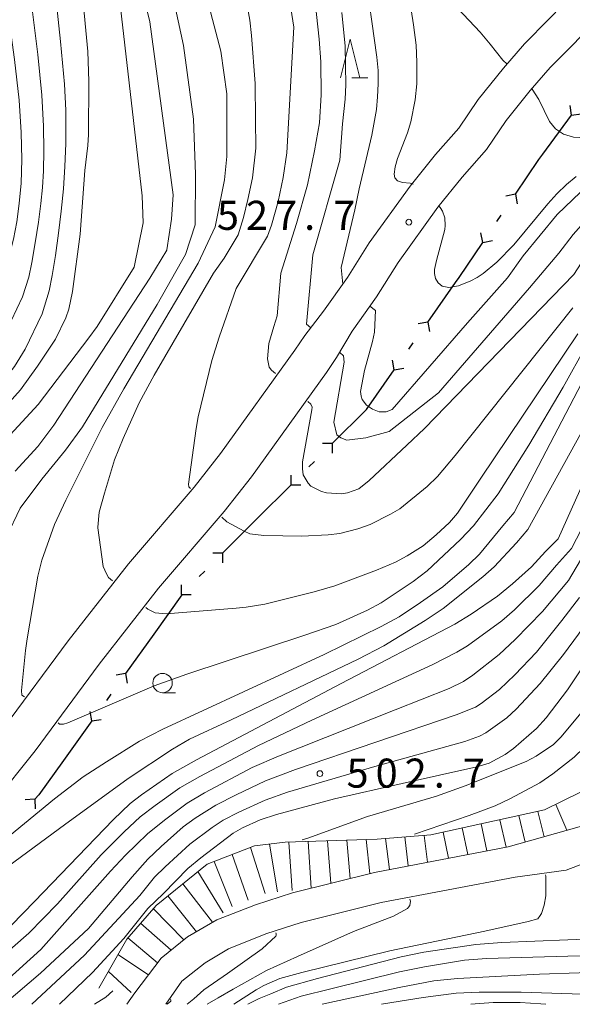
# Model space of a CAD drawing. Units: millimetres. Extents: x -76000 to -74000, y 25500 to 27000.
# Drawn here: x -75136 to -75065, y 25500 to 25627 of the extents above; entities that cross this region are included whole.
import ezdxf

# ---------------------------------------------------------------- set-up
doc = ezdxf.new("R2010")
doc.units = ezdxf.units.MM
for name, color, linetype, lineweight in [('110100_都府県界', 7, 'Continuous', 30), ('210100_道路縁（街区線）', 7, 'Continuous', 15), ('633100_広葉樹林', 7, 'Continuous', 9), ('633200_針葉樹林', 7, 'Continuous', 9), ('710100_等高線（計曲線）', 7, 'Continuous', 20), ('710200_等高線（主曲線）', 7, 'Continuous', 9), ('720111_土がけ（崩土）上', 7, 'Continuous', 9), ('720199_土がけ（崩土）中', 7, 'Continuous', 9), ('731200_図化機測定による標高点', 7, 'Continuous', 20), ('731207_図化機測定による標高点（注記）', 7, 'Continuous', 20)]:
    doc.layers.add(name, color=color, linetype=linetype, lineweight=lineweight)
doc.styles.add('Style-WORKING', font='txt')

msp = doc.modelspace()

# ---------------------------------------------------------------- linework, layer by layer
at = {"layer": '110100_都府県界'}
for p, q in [((-75065.17, 25614.67), (-75065.35, 25615.9)), ((-75068.88, 25609.64), (-75065.17, 25614.67)), ((-75065.17, 25614.67), (-75063.93, 25614.85)), ((-75072.4, 25604.48), (-75073.63, 25604.24)), ((-75072.4, 25604.48), (-75072.17, 25603.25)), ((-75074.78, 25600.96), (-75074.22, 25601.78)), ((-75076.6, 25598.26), (-75076.84, 25599.49)), ((-75076.6, 25598.26), (-75075.37, 25598.5)), ((-75083.71, 25587.98), (-75080.11, 25593.09)), ((-75083.71, 25587.98), (-75084.94, 25587.76)), ((-75083.71, 25587.98), (-75083.49, 25586.75)), ((-75086.15, 25584.5), (-75085.58, 25585.32)), ((-75088.02, 25581.84), (-75088.24, 25583.07)), ((-75091.62, 25576.73), (-75088.02, 25581.84)), ((-75088.02, 25581.84), (-75086.79, 25582.06)), ((-75091.62, 25576.73), (-75096.04, 25572.31)), ((-75096.04, 25572.31), (-75097.29, 25572.31)), ((-75096.04, 25572.31), (-75096.04, 25571.06)), ((-75098.33, 25570.01), (-75099.04, 25569.31)), ((-75101.34, 25567.01), (-75101.34, 25568.26)), ((-75101.34, 25567.01), (-75105.76, 25562.59)), ((-75101.34, 25567.01), (-75100.09, 25567.01)), ((-75105.76, 25562.59), (-75110.18, 25558.17)), ((-75110.18, 25558.17), (-75111.43, 25558.17)), ((-75110.18, 25558.17), (-75110.18, 25556.92)), ((-75112.48, 25555.87), (-75113.18, 25555.17)), ((-75115.48, 25552.87), (-75115.48, 25554.12)), ((-75115.42, 25552.81), (-75119.05, 25547.73)), ((-75115.48, 25552.87), (-75114.23, 25552.87)), ((-75119.05, 25547.73), (-75122.69, 25542.65)), ((-75122.69, 25542.65), (-75123.92, 25542.44)), ((-75122.69, 25542.65), (-75122.49, 25541.41)), ((-75124.58, 25540), (-75125.16, 25539.19)), ((-75127.05, 25536.55), (-75127.26, 25537.78)), ((-75127.05, 25536.55), (-75130.69, 25531.46)), ((-75127.05, 25536.55), (-75125.82, 25536.75)), ((-75134.4, 25526.44), (-75135.65, 25526.38)), ((-75134.4, 25526.44), (-75134.34, 25525.19))]:
    msp.add_line(p, q, dxfattribs=at)
at = {"layer": '110100_都府県界', "flags": 128}
for points in [[(-75072.4, 25604.48), (-75069.38, 25608.95), (-75068.88, 25609.64)], [(-75080.11, 25593.09), (-75079.67, 25593.72), (-75076.6, 25598.26)], [(-75130.69, 25531.46), (-75133.87, 25527.02), (-75134.4, 25526.44)]]:
    msp.add_lwpolyline(points, dxfattribs=at)
at = {"layer": '210100_道路縁（街区線）', "flags": 128}
for points in [[(-75099.56, 25586.26), (-75097.14, 25589.4), (-75094.04, 25593.75), (-75091.27, 25598.19), (-75085.98, 25605.52), (-75082.71, 25609.59), (-75079.7, 25613), (-75077.22, 25616.67), (-75073.94, 25620.73), (-75071.23, 25623.88), (-75068.07, 25627.03), (-75064.65, 25630.62), (-75061.79, 25633.58), (-75058.93, 25636.48), (-75056.05, 25639.99), (-75053.29, 25643.94)], [(-75095.46, 25583.4), (-75093.45, 25586.82), (-75090.3, 25591.26), (-75087.53, 25595.68), (-75082.4, 25602.79), (-75079.26, 25606.69), (-75076.13, 25610.24), (-75073.6, 25613.99), (-75070.48, 25617.85), (-75067.93, 25620.81), (-75064.85, 25623.88), (-75061.4, 25627.51)], [(-75099.56, 25586.26), (-75100.87, 25584.36), (-75110.43, 25571.05), (-75113.86, 25566.71), (-75122.33, 25556.82), (-75130.09, 25546.89), (-75138.32, 25535.77), (-75148.74, 25522.76), (-75151.61, 25519.85), (-75165.71, 25507.94), (-75176.48, 25500)], [(-75095.46, 25583.4), (-75096.79, 25581.48), (-75106.44, 25568.04), (-75109.99, 25563.54), (-75118.46, 25553.65), (-75126.11, 25543.87), (-75134.37, 25532.7), (-75144.97, 25519.46), (-75148.21, 25516.17), (-75162.6, 25504.02), (-75169.26, 25500)], [(-75052.27, 25534.6), (-75056, 25529.1), (-75057.97, 25526.66), (-75060.69, 25524.33), (-75062.79, 25523.29), (-75073.33, 25520.31), (-75090.59, 25517.01), (-75101.14, 25514.38), (-75105.95, 25512.83), (-75110.9, 25510.88), (-75114.7, 25508.69), (-75118.12, 25505.95), (-75121.5, 25501.47), (-75122.52, 25500)], [(-75117.51, 25500), (-75115.42, 25502.99), (-75112.43, 25505.37), (-75109.42, 25507.16), (-75104.61, 25509.07), (-75100.05, 25510.53), (-75089.72, 25513.11), (-75072.45, 25516.41), (-75065.83, 25517.32), (-75061.47, 25518.97), (-75058.46, 25520.97), (-75055.08, 25523.86), (-75052.78, 25526.72), (-75049.61, 25531.4)]]:
    msp.add_lwpolyline(points, dxfattribs=at)
at = {"layer": '633100_広葉樹林'}
msp.add_line((-75117.92, 25540.18), (-75116.25, 25540.18), dxfattribs=at)
msp.add_circle((-75117.92, 25541.43), 1.25, dxfattribs=at)
at = {"layer": '633200_針葉樹林'}
msp.add_line((-75093.51, 25619.49), (-75091.43, 25619.49), dxfattribs=at)
at = {"layer": '633200_針葉樹林', "flags": 128}
msp.add_lwpolyline([(-75094.97, 25619.49), (-75093.72, 25624.49), (-75092.47, 25619.49)], dxfattribs=at)
at = {"layer": '710100_等高線（計曲線）', "flags": 128}
for points in [[(-75127.82, 25654.89), (-75127.3, 25652.48), (-75126.63, 25648.77), (-75124.97, 25638.4), (-75124.09, 25632.71), (-75123.35, 25628.56), (-75120.56, 25604.25), (-75120.42, 25600.8), (-75121.58, 25595.07), (-75126.34, 25587.4)], [(-75083.58, 25636.94), (-75083.58, 25636.82), (-75083.47, 25635.19), (-75082.91, 25632.99), (-75081.89, 25630.97), (-75080.72, 25629.49), (-75079.83, 25628.42), (-75076.94, 25625.38), (-75075.66, 25623.81), (-75074.03, 25621.78), (-75073.48, 25621.26)], [(-75101.96, 25632.34), (-75101, 25626.04), (-75101.88, 25609.8), (-75102.36, 25606.65), (-75102.99, 25603.53), (-75103.85, 25600.47), (-75104.37, 25599.07), (-75108.42, 25592.33)], [(-75070.28, 25618.08), (-75070.25, 25618.03), (-75069.36, 25616.71), (-75068, 25613.84), (-75067.22, 25612.9), (-75066.18, 25612.23), (-75064.91, 25611.83), (-75063.44, 25611.74), (-75062.55, 25611.85), (-75060.58, 25612.29), (-75059.19, 25612.75), (-75057.15, 25613.9), (-75054.84, 25615.35), (-75046.42, 25621.91), (-75040.61, 25626), (-75039.31, 25627.03)], [(-75008.96, 25598.13), (-75011.55, 25601), (-75013.49, 25602.79), (-75014.07, 25603.23), (-75015.27, 25603.9), (-75019.37, 25605.79), (-75020.13, 25606.03), (-75021.44, 25606.26), (-75022.41, 25606.16), (-75023.05, 25605.93), (-75025.03, 25604.96), (-75032.7, 25600.22), (-75047.17, 25592.05), (-75050.18, 25589.83), (-75051.13, 25589.02), (-75052.38, 25587.73), (-75054.04, 25585.56), (-75057.98, 25580), (-75061.31, 25572.51), (-75066.88, 25560.02), (-75068.52, 25558.41)], [(-75114.33, 25566.54), (-75114.53, 25566.73), (-75114.57, 25567.06), (-75113.59, 25574.26), (-75113.31, 25575.78), (-75111.57, 25583.03), (-75110.62, 25586.03), (-75108.42, 25592.33)], [(-75080.15, 25570.78), (-75064.99, 25589.82)], [(-75126.34, 25587.4), (-75127.42, 25585.96), (-75133.97, 25577.37), (-75138.1, 25572.89), (-75143.16, 25568.21), (-75146.52, 25564.31), (-75148.61, 25560.73), (-75151.1, 25555.07), (-75152.19, 25552.15), (-75153.84, 25545.87), (-75155.49, 25538.5), (-75156.2, 25536.47), (-75157.52, 25534.43), (-75159.45, 25532.23), (-75162.15, 25529.75), (-75168.47, 25524.75), (-75175.08, 25520.34), (-75187.94, 25511.4), (-75189.55, 25510.33), (-75193.64, 25507.72), (-75195.82, 25505.99), (-75198.89, 25503.15), (-75200, 25501.8), (-75201.15, 25500)], [(-75080.15, 25570.78), (-75082.44, 25568.06), (-75083.8, 25566.79), (-75087.33, 25563.92), (-75088.51, 25563.2), (-75091.13, 25561.87), (-75092.74, 25561.33), (-75095.05, 25560.7), (-75096.56, 25560.53), (-75099.97, 25560.37), (-75104.86, 25560.45), (-75106.66, 25560.67), (-75107.4, 25561.03), (-75109.64, 25562.24), (-75110.27, 25562.82)], [(-75148.61, 25500), (-75145.58, 25502.56), (-75138.95, 25508.67), (-75134.42, 25513.25), (-75124.31, 25523.78), (-75122.11, 25525.88), (-75120.65, 25527.03), (-75116.69, 25529.76), (-75113.56, 25531.53), (-75094.87, 25541.37), (-75080.23, 25549.04), (-75078.11, 25550.33), (-75074.71, 25552.62), (-75072.79, 25554.21), (-75070.34, 25556.41), (-75068.52, 25558.41)], [(-75131.22, 25500), (-75126.97, 25504.1), (-75122.9, 25508.5), (-75119.82, 25512.37), (-75117.81, 25514.29), (-75114.65, 25517.5), (-75113, 25518.88), (-75108.8, 25522.07), (-75107.6, 25522.76), (-75105.34, 25523.81), (-75103.21, 25524.48), (-75095.74, 25526.48), (-75086.99, 25528.46), (-75077.39, 25530.63), (-75075.8, 25531.12), (-75073.73, 25532.21), (-75072.66, 25532.97), (-75069.66, 25535.57), (-75068.45, 25536.93), (-75065.69, 25540.54), (-75061.83, 25546.31), (-75060.98, 25547.61)], [(-75108.73, 25500), (-75105.84, 25501.88), (-75104.85, 25502.44), (-75102.8, 25503.33), (-75099.95, 25504.11), (-75088.58, 25506.89), (-75076.36, 25509.45), (-75070.76, 25510.66), (-75069.5, 25511.04), (-75069.19, 25511.44), (-75069.05, 25511.71), (-75068.68, 25512.78), (-75068.46, 25513.98), (-75068.48, 25516.54), (-75068.51, 25516.7)], [(-75078.15, 25500), (-75075.28, 25500.22), (-75071.78, 25500.22), (-75069.11, 25500.07), (-75068.49, 25500)]]:
    msp.add_lwpolyline(points, dxfattribs=at)
at = {"layer": '710200_等高線（主曲線）', "flags": 128}
for points in [[(-75113.32, 25595.6), (-75111.14, 25600.29), (-75109.91, 25606.34), (-75109.62, 25609.36), (-75109.62, 25617.43), (-75110.4, 25622.92), (-75112.79, 25632.11), (-75113.63, 25635.07), (-75114.41, 25638.8), (-75116.96, 25655.77), (-75117.06, 25656.41), (-75117.58, 25659.04), (-75117.99, 25660.76), (-75119.51, 25666.03), (-75120.09, 25668.34), (-75121.05, 25676.69)], [(-75114.97, 25596.7), (-75113.7, 25600.52), (-75113.65, 25607.07), (-75113.92, 25614.17), (-75115.22, 25623.64), (-75116.94, 25631.63), (-75118.71, 25639.5), (-75120.34, 25651.96), (-75121.7, 25661.45), (-75123.66, 25669.13)], [(-75125.72, 25662.74), (-75124.66, 25656.36), (-75122.68, 25642.5), (-75122.55, 25641.85), (-75121.09, 25633.1), (-75119.57, 25626.69), (-75116.57, 25604.38), (-75116.78, 25601.24), (-75117.35, 25597.31)], [(-75134.6, 25657.4), (-75131.89, 25631.92), (-75131.07, 25624.19), (-75130.57, 25618.65), (-75130.39, 25615.32), (-75130.38, 25614.07), (-75130.4, 25611.03), (-75130.52, 25608.07), (-75130.72, 25605.18), (-75131, 25602.31), (-75131.33, 25599.45), (-75131.73, 25596.57), (-75132.15, 25593.99), (-75132.54, 25592.02), (-75133.46, 25589.05), (-75135.65, 25584.51)], [(-75137.58, 25656.25), (-75136.93, 25647.05), (-75136.42, 25641.79), (-75135.72, 25635.78), (-75134.84, 25629.01), (-75134.02, 25622.5), (-75133.49, 25617.24), (-75133.26, 25613.24), (-75133.23, 25610.12), (-75133.27, 25607.48), (-75133.39, 25605.33), (-75133.61, 25603.27), (-75133.92, 25600.89), (-75134.34, 25598.19), (-75134.78, 25595.66), (-75135.17, 25593.78), (-75135.99, 25591.22), (-75138.18, 25586.59)], [(-75140.75, 25655.06), (-75140.01, 25645.99), (-75139.49, 25640.58), (-75138.78, 25634.62), (-75137.87, 25628.11), (-75137.01, 25621.84), (-75136.43, 25616.61), (-75136.15, 25612.42), (-75136.08, 25608.96), (-75136.17, 25605.91), (-75136.4, 25603.29), (-75136.74, 25600.93), (-75137.17, 25598.67), (-75138.52, 25593.39), (-75139.2, 25591.31)], [(-75091.6, 25651.75), (-75090.16, 25647.51), (-75089.21, 25644.39), (-75087.28, 25636.62), (-75086.56, 25633), (-75085.53, 25626.34), (-75085.2, 25623.7), (-75085.1, 25621.51), (-75085.11, 25618.72), (-75085.33, 25616.65), (-75085.89, 25613.83), (-75086.32, 25612.41), (-75087.62, 25609.08), (-75087.93, 25608.01), (-75088.06, 25607.06), (-75087.95, 25606.59), (-75087.6, 25606.22), (-75086.95, 25605.98), (-75085.99, 25605.9), (-75085.57, 25605.76)], [(-75130.14, 25642.59), (-75128.9, 25634.85), (-75128.31, 25630.62), (-75127.58, 25622.87), (-75127.44, 25619.05), (-75127.47, 25612.18), (-75127.55, 25610.74), (-75127.95, 25607.54)], [(-75107.88, 25633.68), (-75106.66, 25626.92), (-75106.46, 25624.93), (-75105.96, 25618.74), (-75105.95, 25614.1), (-75105.88, 25610.4), (-75106.33, 25606.58), (-75106.9, 25603.78), (-75107.48, 25601.49), (-75108.17, 25599.22), (-75109.99, 25596.21), (-75111.34, 25594.28)], [(-75091.85, 25633.54), (-75090.26, 25622.14), (-75090.12, 25620.43), (-75090.12, 25618.71), (-75090.17, 25617.03), (-75090.31, 25615.42), (-75090.91, 25612.09), (-75092.57, 25605.18), (-75093.12, 25602.47), (-75094.87, 25595.02), (-75094.65, 25592.89)], [(-75098.43, 25631.28), (-75097.7, 25624.49), (-75097.5, 25621.54), (-75097.44, 25617.29), (-75097.69, 25613.67), (-75098.3, 25610.06), (-75099.23, 25605.67), (-75100.64, 25600.69), (-75102.67, 25594.28), (-75103.14, 25588.77)], [(-75098.79, 25587.26), (-75099.33, 25587.72), (-75098.55, 25596.64), (-75095.05, 25608.86), (-75094.72, 25613.54), (-75094.36, 25616.73), (-75094.29, 25618.59), (-75094.35, 25623.56), (-75094.78, 25627.93)], [(-75022.87, 25627.37), (-75024.51, 25626.51), (-75025.84, 25625.62), (-75035.78, 25617.15), (-75040.19, 25613.7), (-75042.31, 25612.24), (-75046.97, 25609.39), (-75049.44, 25608.02), (-75055.94, 25604.65), (-75057.48, 25603.54), (-75058.04, 25603.05), (-75059.67, 25601.28), (-75062.12, 25598.38), (-75064.84, 25594.12), (-75084.13, 25574.28)], [(-75039.58, 25617.37), (-75042.72, 25614.86), (-75044.09, 25613.86), (-75047.39, 25611.68), (-75050.16, 25610.24), (-75055.82, 25607.48), (-75056.86, 25606.9), (-75058.53, 25605.7), (-75059.77, 25604.68), (-75061.09, 25603.47), (-75062.48, 25602.05), (-75064.95, 25599.3), (-75066.81, 25596.89), (-75070.59, 25592.4), (-75082.32, 25578.87), (-75088.68, 25573.88), (-75091.68, 25573.04), (-75094.15, 25572.74), (-75094.93, 25573.04), (-75095.42, 25573.46), (-75095.84, 25575.08), (-75094.51, 25582.8), (-75094.57, 25583.64), (-75095.07, 25584.07)], [(-75152.39, 25559.48), (-75151.13, 25562.01), (-75149.27, 25565.28), (-75147.41, 25567.65), (-75144.59, 25570.41), (-75142.07, 25572.78), (-75136.25, 25579.23), (-75134.05, 25582.28), (-75131.74, 25585.77), (-75130.39, 25588.55), (-75130.03, 25589.64), (-75129.54, 25591.94), (-75128.54, 25599.31), (-75127.95, 25607.54)], [(-75082.28, 25602.93), (-75082.11, 25602.78), (-75081.8, 25602.29), (-75081.52, 25601.44), (-75081.45, 25600.45), (-75081.51, 25599.93), (-75082.6, 25595.92), (-75082.85, 25594.76), (-75082.85, 25594.23), (-75082.7, 25593.59), (-75082.37, 25593.04), (-75081.84, 25592.6), (-75080.99, 25592.44), (-75079.76, 25592.66), (-75078.15, 25593.29), (-75077.35, 25593.73), (-75076.55, 25594.25), (-75074.81, 25595.7), (-75072.6, 25597.93), (-75068.23, 25603.22), (-75067.05, 25604.52), (-75065.79, 25605.75), (-75064.57, 25606.78)], [(-75064.01, 25604.76), (-75067, 25601.88), (-75071.39, 25596.55), (-75073.41, 25593.71), (-75078.57, 25587.88), (-75088.3, 25576.73), (-75089.08, 25576.4), (-75089.98, 25576.43), (-75090.85, 25576.74), (-75091.63, 25577.27), (-75092.17, 25577.99), (-75092.31, 25578.42), (-75092.4, 25579.05), (-75091.87, 25581.76), (-75090.82, 25585.47), (-75090.58, 25586.68), (-75090.44, 25589.47), (-75091.16, 25590.05)], [(-75138.05, 25560.29), (-75136.29, 25563.98), (-75133.48, 25567.72), (-75130.45, 25571.46), (-75128.25, 25574.48), (-75118.63, 25590.25), (-75115.46, 25595.81), (-75114.97, 25596.7)], [(-75136.95, 25568.76), (-75134.03, 25571.95), (-75131.95, 25574.67), (-75119.57, 25593.63), (-75117.38, 25597.26), (-75117.35, 25597.31)], [(-75135.75, 25539.65), (-75136.06, 25539.89), (-75136.12, 25540.47), (-75135.59, 25545.62), (-75135.38, 25547.12), (-75134.02, 25555.22), (-75133.49, 25557.3), (-75131.84, 25561.9), (-75130.41, 25565.01), (-75125.73, 25574.37), (-75122.9, 25579.38), (-75113.32, 25595.6)], [(-75124.37, 25554.62), (-75124.88, 25555.03), (-75125.17, 25555.5), (-75125.56, 25556.46), (-75126.29, 25561.45), (-75126.29, 25561.54), (-75126.08, 25563.49), (-75125.41, 25565.94), (-75124.1, 25570.2), (-75122.99, 25572.95), (-75120.94, 25577.57), (-75119, 25581.15), (-75111.34, 25594.28)], [(-75103.35, 25581.35), (-75103.85, 25581.78), (-75104.15, 25582.18), (-75104.4, 25583.23), (-75104.2, 25585.24), (-75103.56, 25587.43), (-75103.14, 25588.77)], [(-75064.36, 25586.47), (-75076.88, 25567.84)], [(-75063.26, 25584.94), (-75066.23, 25579.6), (-75070.68, 25572.09), (-75074.64, 25565.82)], [(-75155.85, 25557.49), (-75154.91, 25560.21), (-75153.27, 25564.04), (-75151.64, 25566.52), (-75148.82, 25569.74), (-75145.1, 25573.46), (-75144.74, 25573.8), (-75139.8, 25578.95), (-75137.3, 25581.87), (-75137.04, 25582.26), (-75135.65, 25584.51)], [(-75061.76, 25584.1), (-75072.58, 25563.44)], [(-75084.13, 25574.28), (-75086.4, 25572.11), (-75091.26, 25567.54), (-75092.58, 25566.48), (-75094.05, 25565.98), (-75094.8, 25565.85), (-75096.76, 25565.95), (-75097.43, 25566.12), (-75098.78, 25566.83), (-75099.15, 25567.19), (-75099.76, 25568.29), (-75099.86, 25569.08), (-75099.87, 25569.98), (-75098.67, 25576.66), (-75098.62, 25577.01), (-75098.77, 25577.41), (-75099.16, 25577.74)], [(-75063.06, 25575.23), (-75070.8, 25561.23)], [(-75067.09, 25556.64), (-75065.16, 25558.78), (-75056.88, 25574.83)], [(-75055.3, 25571.99), (-75065.56, 25554.64)], [(-75076.88, 25567.84), (-75079.88, 25563.35), (-75080.88, 25562.13), (-75082.61, 25560.55), (-75084.31, 25559.14), (-75086.38, 25557.86), (-75087.87, 25557.04), (-75090.33, 25556.01), (-75095.68, 25553.98), (-75098.35, 25553.19), (-75104.72, 25551.59), (-75107.14, 25551.22), (-75108.42, 25551.1), (-75117.46, 25550.37), (-75118.86, 25550.48), (-75119.83, 25550.95), (-75120.09, 25551.16)], [(-75074.64, 25565.82), (-75077.81, 25561.69), (-75079.5, 25559.93), (-75083.78, 25555.91), (-75085.58, 25554.54), (-75089.73, 25551.76), (-75091.5, 25550.83), (-75095.58, 25548.99), (-75099.56, 25547.6), (-75114.77, 25542.58), (-75119, 25541.07), (-75130.16, 25536.31), (-75130.68, 25536.14), (-75131.2, 25536.14), (-75131.4, 25536.29)], [(-75072.58, 25563.44), (-75074.04, 25561.71), (-75077.05, 25558.07), (-75078.39, 25556.74), (-75081.78, 25553.82), (-75084.63, 25551.8), (-75087.39, 25549.97), (-75089.71, 25548.71), (-75097.06, 25545.11), (-75117.89, 25535.49), (-75120.88, 25533.93), (-75125.17, 25531.28), (-75128.16, 25529.32), (-75131.84, 25526.49), (-75145.47, 25515.37), (-75151.15, 25511.73), (-75151.78, 25511.73), (-75152.34, 25511.81), (-75152.62, 25512.12)], [(-75070.8, 25561.23), (-75072.27, 25559.53), (-75075.16, 25556.43), (-75076.58, 25555.12), (-75081.74, 25551.04), (-75084.05, 25549.48), (-75089.37, 25546.23), (-75092.7, 25544.51), (-75109.07, 25536.7), (-75114.45, 25534.19), (-75116.64, 25532.89), (-75122.34, 25529.14), (-75130.59, 25523.16), (-75143.53, 25513.64), (-75148.3, 25509.79), (-75150.8, 25507.54), (-75158.87, 25500)], [(-75146.14, 25500), (-75141.21, 25503.95), (-75135.16, 25509.17), (-75131.46, 25512.94), (-75125.85, 25519.27), (-75122.88, 25522.23), (-75120.8, 25524.16), (-75118.87, 25525.65), (-75115.67, 25527.92), (-75113.12, 25529.4), (-75105.54, 25533.39), (-75098.66, 25536.63), (-75083.06, 25543.81), (-75079.96, 25545.4), (-75078.58, 25546.24), (-75074.13, 25549.47), (-75072.51, 25550.89), (-75069.35, 25554), (-75067.09, 25556.64)], [(-75142.44, 25500), (-75138.21, 25502.88), (-75133.62, 25507.07), (-75124.63, 25517.19), (-75122.7, 25519.23), (-75119.86, 25522), (-75117.66, 25523.75), (-75114.75, 25525.92), (-75112.52, 25527.27), (-75106.37, 25530.52), (-75102.96, 25532.02), (-75087.89, 25537.99), (-75080.93, 25540.74), (-75079.11, 25541.64), (-75077.9, 25542.46), (-75074.49, 25545.12), (-75072.43, 25547.06), (-75068.9, 25550.65), (-75065.56, 25554.64)], [(-75138.34, 25500), (-75133.67, 25504.03), (-75127.49, 25509.79), (-75121.85, 25516.42), (-75119.83, 25518.73), (-75118.11, 25520.35), (-75115.24, 25522.88), (-75113.7, 25523.99), (-75111.05, 25525.7), (-75108.44, 25527.03), (-75104.66, 25528.83), (-75100.75, 25530.29), (-75080.06, 25537.32), (-75077.56, 25538.33), (-75076.81, 25538.78), (-75074.44, 25540.59), (-75072.48, 25542.48), (-75069.66, 25545.4), (-75066.39, 25549.49), (-75064.14, 25552.45)], [(-75134.8, 25500), (-75127.97, 25506.34), (-75120.85, 25514.03), (-75118.94, 25516.38), (-75117.59, 25517.73), (-75114.41, 25520.64), (-75111.5, 25522.8), (-75110.08, 25523.74), (-75108.09, 25524.76), (-75104.67, 25526.34), (-75101.78, 25527.34), (-75090.55, 25530.67), (-75078.91, 25533.91), (-75077.03, 25534.58), (-75076.2, 25535.01), (-75073.49, 25536.93), (-75072.29, 25538.07), (-75069.19, 25541.37), (-75066.19, 25545.13), (-75064.25, 25547.72), (-75062.61, 25550.11)], [(-75099.91, 25521.23), (-75099.18, 25521.43), (-75091.47, 25524.22), (-75082.57, 25526.85), (-75078.87, 25528.16), (-75071.02, 25531.32), (-75069.7, 25532.01), (-75067.5, 25533.52), (-75066.5, 25534.5), (-75063.32, 25538.32), (-75061.18, 25541.36), (-75059.04, 25544.63)], [(-75085.43, 25521.93), (-75078.37, 25524.35), (-75075.01, 25525.61), (-75073.03, 25526.55), (-75069.26, 25528.56), (-75067.55, 25529.74), (-75064.8, 25531.86), (-75063.53, 25533.13), (-75060.85, 25536.21), (-75059.2, 25538.57), (-75057.18, 25541.77)], [(-75106.91, 25500), (-75105.47, 25500.73), (-75103.95, 25501.36), (-75101.92, 25502.2), (-75097.93, 25503.32), (-75087.12, 25506.11), (-75084.22, 25506.71), (-75077.5, 25507.71), (-75074.14, 25507.96), (-75061.36, 25508.49), (-75059.84, 25508.66), (-75059.47, 25508.82), (-75058.56, 25509.52), (-75057.76, 25510.59), (-75055.89, 25513.45), (-75054.19, 25516.64), (-75050.06, 25524.93), (-75049.57, 25526.18), (-75049.19, 25528.01), (-75049.28, 25528.45), (-75049.43, 25528.66), (-75049.96, 25529.25), (-75050.49, 25529.65)], [(-75102.98, 25500), (-75100.03, 25501.04), (-75096.2, 25501.98), (-75087.35, 25504.19), (-75084.11, 25504.83), (-75078.97, 25505.68), (-75076.12, 25505.89), (-75065.63, 25506.23), (-75059.34, 25506.4), (-75058.27, 25506.58), (-75057.78, 25506.86), (-75056.53, 25507.79), (-75055.69, 25508.79), (-75054.23, 25510.83), (-75052.65, 25513.78), (-75045.6, 25528)], [(-75097.31, 25500), (-75090.36, 25501.51), (-75087.39, 25502.16), (-75082.91, 25503.01), (-75079.86, 25503.32), (-75069.3, 25503.9), (-75059.06, 25504.23), (-75057.75, 25504.42), (-75057, 25504.74), (-75055.61, 25505.52), (-75055, 25506.09), (-75053.79, 25507.64), (-75052.59, 25509.88), (-75049.46, 25516.08), (-75047.26, 25519.85), (-75043.37, 25526.39)], [(-75089.66, 25500), (-75087.26, 25500.39), (-75084.3, 25500.88), (-75080.02, 25501.45), (-75077.07, 25501.55), (-75071.66, 25501.57), (-75059.81, 25501.18), (-75058.38, 25501.27), (-75057.6, 25501.53), (-75056.08, 25502.2), (-75055.54, 25502.64), (-75054.7, 25503.55), (-75053.45, 25505.57), (-75051.34, 25509.24), (-75048.91, 25513.78), (-75045.09, 25519.96), (-75041.83, 25525.27)], [(-75112.15, 25500), (-75110.73, 25500.83), (-75108.82, 25501.97), (-75104.49, 25504.34), (-75100.53, 25506.18), (-75093.28, 25509.4), (-75088.13, 25511.37), (-75086.34, 25512.36), (-75086.18, 25512.53), (-75086.01, 25512.73), (-75085.94, 25513.29), (-75086, 25513.56)], [(-75114.74, 25500), (-75113.88, 25500.69), (-75112.58, 25501.86), (-75109.55, 25503.97), (-75105.06, 25507.14), (-75103.3, 25508.78), (-75103.26, 25508.87), (-75103.26, 25509.07), (-75103.3, 25509.22)], [(-75126.7, 25500), (-75125.22, 25500.9), (-75124.34, 25501.73)], [(-75117.32, 25500), (-75116.87, 25500.42), (-75116.85, 25500.53), (-75116.86, 25500.59), (-75116.9, 25500.66)]]:
    msp.add_lwpolyline(points, dxfattribs=at)
at = {"layer": '720111_土がけ（崩土）上', "flags": 128}
msp.add_lwpolyline([(-75126.13, 25502.07), (-75122.54, 25508.42), (-75118.76, 25512.74), (-75112.17, 25518.08), (-75106.04, 25520.43), (-75102.09, 25520.91), (-75090.25, 25521.3), (-75083.32, 25521.85), (-75068.65, 25525.07), (-75064.01, 25527.35), (-75061.57, 25529.78), (-75058.83, 25534.02), (-75055.77, 25539.61)], dxfattribs=at)
at = {"layer": '720199_土がけ（崩土）中', "flags": 128}
for points in [[(-75067.19, 25525.79), (-75065.78, 25522.45)], [(-75074.39, 25523.81), (-75073.61, 25520.26)], [(-75071.95, 25524.35), (-75071.15, 25520.93)], [(-75069.51, 25524.88), (-75068.71, 25521.62)], [(-75079.27, 25522.74), (-75078.54, 25519.31)], [(-75076.83, 25523.27), (-75076.07, 25519.79)], [(-75094.15, 25521.17), (-75093.7, 25516.23)], [(-75091.66, 25521.25), (-75091.17, 25516.87)], [(-75089.16, 25521.39), (-75088.64, 25517.38)], [(-75086.67, 25521.58), (-75086.23, 25517.84)], [(-75084.18, 25521.78), (-75083.74, 25518.32)], [(-75081.72, 25522.2), (-75081.02, 25518.84)], [(-75106.58, 25520.22), (-75104.67, 25514.27)], [(-75104.14, 25520.66), (-75103.09, 25514.5)], [(-75101.65, 25520.92), (-75101.18, 25514.69)], [(-75099.15, 25521.01), (-75098.73, 25514.98)], [(-75096.65, 25521.09), (-75096.2, 25515.61)], [(-75108.92, 25519.33), (-75106.87, 25513.42)], [(-75111.25, 25518.43), (-75108.95, 25512.62)], [(-75113.35, 25517.13), (-75110.08, 25511.8)], [(-75115.29, 25515.55), (-75111.46, 25510.61)], [(-75117.23, 25513.98), (-75113.53, 25509.36)], [(-75119.11, 25512.34), (-75115.19, 25508.3)], [(-75120.76, 25510.46), (-75116.83, 25506.98)], [(-75122.4, 25508.57), (-75118.56, 25505.37)], [(-75123.67, 25506.42), (-75119.73, 25503.81)], [(-75124.9, 25504.25), (-75121.96, 25501.53)]]:
    msp.add_lwpolyline(points, dxfattribs=at)
at = {"layer": '731200_図化機測定による標高点'}
for centre in [(-75086.14, 25600.87), (-75097.62, 25529.75)]:
    msp.add_circle(centre, 0.375, dxfattribs=at)

# ---------------------------------------------------------------- texts
at = {"layer": '731207_図化機測定による標高点（注記）', "style": 'Style-WORKING'}
for s, p in [('2', (-75107.15, 25599.88)), ('5', (-75110.9, 25599.88)), ('7', (-75103.4, 25599.88)), ('7', (-75095.9, 25599.88)), ('.', (-75099.65, 25599.88)), ('5', (-75094.18, 25527.94)), ('0', (-75090.43, 25527.94)), ('2', (-75086.68, 25527.94)), ('7', (-75079.18, 25527.94)), ('.', (-75082.93, 25527.94))]:
    msp.add_text(s, height=3.75, dxfattribs=at).set_placement(p)

doc.saveas('drawing.dxf')
